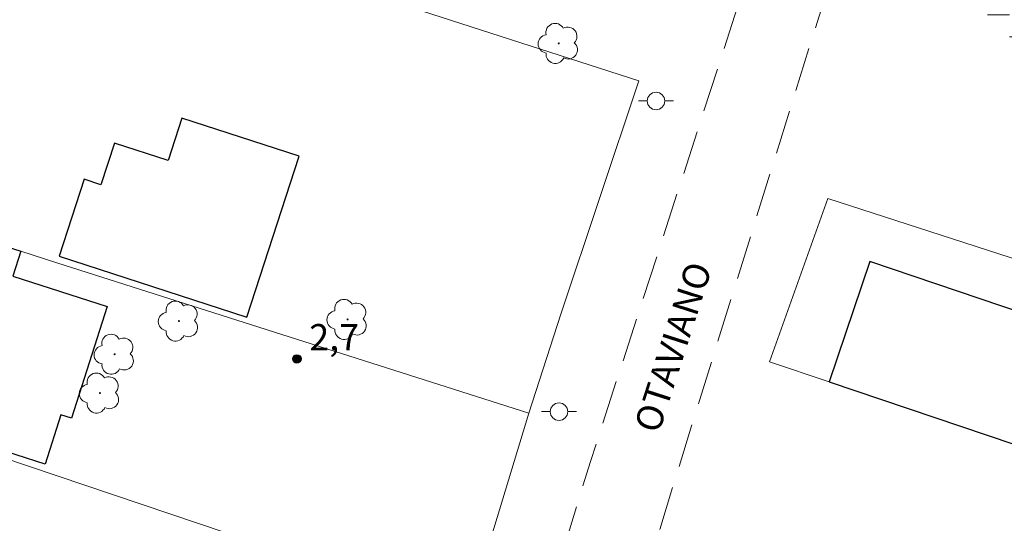
# Model space of a CAD drawing. Units: metres. Extents: x 291320 to 291835, y 1653290 to 1653854.
# Drawn here: x 291720 to 291776, y 1653581 to 1653610 of the extents above; entities that cross this region are included whole.
import ezdxf

# ---------------------------------------------------------------- set-up
doc = ezdxf.new("R2010")
doc.units = ezdxf.units.M
doc.header["$MEASUREMENT"] = 0
doc.linetypes.add('DASHED', pattern=[0.75, 0.5, -0.25])
doc.linetypes.add('HIDDEN', pattern=[0.375, 0.25, -0.125])
for name, color, linetype, lineweight in [('Alagados_Banhados', 5, 'DASHED', 9), ('Cerca', 8, 'Cerca', 20), ('Edificacoes', 7, 'Continuous', 30), ('Muro_Grade', 8, 'Continuous', 20), ('Nao_Pavimentada_S_Mfio', 10, 'HIDDEN', 15), ('Poste', 7, 'Continuous', 9), ('Topon_de_Vias', 7, 'Continuous', 9)]:
    doc.layers.add(name, color=color, linetype=linetype, lineweight=lineweight)
for name, color, linetype, lineweight, true_color in [('Arvores_Isoladas', 7, 'Continuous', 18, 0x00ff33), ('Pto_Cotado', 7, 'Continuous', 9, 0x783c14), ('Topon_Pto_Cotado', 7, 'Continuous', 9, 0x783c14)]:
    doc.layers.add(name, color=color, linetype=linetype, lineweight=lineweight, true_color=true_color)
doc.styles.add('Arial', font='arial.ttf', dxfattribs={"height": 1.5})
doc.styles.get("Standard").update_dxf_attribs({"font": 'arial.ttf'})
doc.linetypes.add('Cerca', pattern='A,10,0,["X",Standard,S=1,R=0,X=0,Y=-0.5],0.1', length=10.1)

# ---------------------------------------------------------------- blocks, each defined once
blk = doc.blocks.new('Cotas')
at = {"layer": 'Pto_Cotado'}
blk.add_hatch(color=256, dxfattribs=at).paths.add_polyline_path([(0, 0.24, 1), (0, -0.24, 1)])
at = {"layer": 'Pto_Cotado', "lineweight": -3}
blk.add_lwpolyline([(0, -0.24, -1), (0, 0.24, -1)], format="xyb", close=True, dxfattribs=at)
blk = doc.blocks.new('Poste')
at = {"layer": 'Poste'}
for points in [[(-0.5, 0), (-1, 0)], [(0.5, 0), (1, 0)]]:
    blk.add_lwpolyline(points, dxfattribs=at)
blk.add_lwpolyline([(0, 0.5, 1), (0, -0.5, 1)], format="xyb", close=True, dxfattribs=at)
blk = doc.blocks.new('Arvore')
at = {"layer": 'Arvores_Isoladas'}
blk.add_lwpolyline([(-0.718, 0.493, 0.872324), (-0.722, -0.551, 0.862983), (0.284, -0.827, 0.900105), (0.89, 0.029, 0.863155), (0.262, 0.861, 0.882486)], format="xyb", close=True, dxfattribs=at)
blk.add_circle((0, 0), 0.0286, dxfattribs=at)

msp = doc.modelspace()

# ---------------------------------------------------------------- hatches: boundary and pattern name
at = {"layer": 'Alagados_Banhados'}
h = msp.add_hatch(dxfattribs=at)
h.set_pattern_fill('DASH', color=256, scale=10)
h.paths.add_polyline_path([(291800.325, 1653601.447), (291800.355, 1653602.072), (291800.101, 1653602.701), (291799.577, 1653603.224), (291799.075, 1653603.548), (291798.457, 1653603.915), (291797.605, 1653604.295), (291797.144, 1653604.498), (291796.668, 1653604.708), (291796.19, 1653604.89), (291795.708, 1653605.091), (291794.784, 1653605.45), (291793.986, 1653605.711), (291793.246, 1653605.923), (291792.525, 1653606.089), (291791.819, 1653606.245), (291791.192, 1653606.372), (291790.569, 1653606.45), (291789.926, 1653606.503), (291789.352, 1653606.583), (291788.665, 1653606.674), (291788.025, 1653606.709), (291787.339, 1653606.753), (291786.792, 1653606.757), (291786.136, 1653606.741), (291785.555, 1653606.726), (291785.185, 1653606.716), (291784.689, 1653606.781), (291784.158, 1653606.765), (291783.481, 1653607.09), (291782.827, 1653607.321), (291782.27, 1653607.441), (291781.63, 1653607.487), (291781.028, 1653607.412), (291780.562, 1653607.19), (291780.127, 1653606.804), (291779.793, 1653606.278), (291779.676, 1653605.719), (291779.718, 1653605.172), (291779.73, 1653604.579), (291779.674, 1653603.825), (291779.637, 1653603.189), (291779.566, 1653602.431), (291779.467, 1653601.614), (291779.463, 1653601.576), (291778.878, 1653601.677), (291778.346, 1653601.787), (291777.866, 1653602.092), (291777.513, 1653602.576), (291777.344, 1653603.283), (291777.24, 1653604.131), (291777.113, 1653604.953), (291776.984, 1653605.819), (291776.754, 1653606.751), (291776.402, 1653607.664), (291775.917, 1653608.505), (291775.392, 1653609.285), (291774.921, 1653609.928), (291774.291, 1653610.43), (291773.824, 1653610.688), (291773.31, 1653610.892), (291772.781, 1653611.033), (291772.233, 1653611.094), (291771.599, 1653611.002), (291770.903, 1653610.831), (291770.194, 1653610.601), (291769.506, 1653610.384), (291768.857, 1653610.224), (291768.329, 1653610.165), (291767.655, 1653610.607), (291767.733, 1653611.25), (291768.135, 1653611.872), (291768.871, 1653612.444), (291769.413, 1653613.209), (291769.64, 1653613.972), (291770.016, 1653614.692), (291770.521, 1653615.344), (291771.268, 1653615.807), (291771.817, 1653616), (291772.454, 1653616.209), (291773.167, 1653616.432), (291773.904, 1653616.667), (291774.577, 1653616.91), (291775.152, 1653617.157), (291775.916, 1653617.621), (291776.281, 1653618.36), (291776.334, 1653619.239), (291775.951, 1653619.792), (291775.194, 1653619.973), (291774.359, 1653619.92), (291773.606, 1653619.694), (291772.911, 1653619.876), (291772.565, 1653620.254), (291772.233, 1653620.631), (291771.926, 1653621.185), (291771.792, 1653621.713), (291771.814, 1653622.327), (291771.891, 1653622.825), (291771.978, 1653623.373), (291772.135, 1653624.079), (291772.265, 1653624.568), (291772.416, 1653625.152), (291772.59, 1653625.784), (291772.78, 1653626.476), (291772.996, 1653627.174), (291773.201, 1653627.854), (291773.413, 1653628.511), (291773.626, 1653629.146), (291773.84, 1653629.737), (291774.091, 1653630.355), (291774.37, 1653630.986), (291774.614, 1653631.619), (291774.777, 1653632.184), (291774.941, 1653632.686), (291775.242, 1653633.611), (291775.485, 1653634.271), (291775.769, 1653634.998), (291776.06, 1653635.887), (291776.313, 1653636.726), (291776.545, 1653637.566), (291776.779, 1653638.45), (291777.004, 1653639.313), (291777.219, 1653640.144), (291777.429, 1653640.966), (291777.625, 1653641.783), (291777.8, 1653642.652), (291777.947, 1653643.503), (291778.093, 1653644.33), (291778.239, 1653645.127), (291778.381, 1653645.932), (291778.541, 1653646.785), (291778.721, 1653647.648), (291778.95, 1653648.503), (291779.226, 1653649.351), (291779.494, 1653650.186), (291779.765, 1653650.961), (291780.042, 1653651.605), (291780.295, 1653652.138), (291780.559, 1653652.64), (291781.434, 1653652.969), (291781.913, 1653652.747), (291782.364, 1653652.253), (291782.577, 1653651.671), (291782.544, 1653650.918), (291782.304, 1653650.039), (291782.019, 1653649.076), (291781.818, 1653648.045), (291781.69, 1653647.069), (291781.675, 1653646.146), (291781.795, 1653645.297), (291782.143, 1653644.49), (291782.732, 1653643.833), (291783.369, 1653643.258), (291784.133, 1653642.777), (291784.961, 1653642.539), (291785.713, 1653642.408), (291786.477, 1653642.176), (291787.443, 1653642.042), (291788.455, 1653641.925), (291789.465, 1653641.829), (291790.471, 1653641.82), (291791.488, 1653641.838), (291792.523, 1653641.896), (291793.618, 1653641.978), (291794.76, 1653642.09), (291795.908, 1653642.264), (291797.044, 1653642.435), (291798.113, 1653642.614), (291799.087, 1653642.78), (291799.988, 1653642.871), (291800.782, 1653642.901), (291801.503, 1653642.886), (291802.183, 1653642.768), (291802.862, 1653642.498), (291803.509, 1653642.12), (291804.165, 1653641.704), (291804.841, 1653641.394), (291805.491, 1653641.192), (291806.084, 1653641.023), (291806.645, 1653640.9), (291807.609, 1653640.655), (291808.458, 1653640.249), (291808.858, 1653639.919), (291809.244, 1653639.511), (291809.581, 1653639.066), (291809.816, 1653638.612), (291809.932, 1653637.687), (291809.802, 1653637.171), (291809.593, 1653636.654), (291809.32, 1653636.195), (291809.017, 1653635.788), (291808.708, 1653635.346), (291808.394, 1653634.834), (291808.071, 1653634.233), (291807.777, 1653633.575), (291807.552, 1653632.916), (291807.396, 1653631.885), (291807.672, 1653631.095), (291807.85, 1653630.533), (291808.029, 1653629.93), (291808.097, 1653629.194), (291808.163, 1653628.376), (291808.163, 1653627.574), (291808.143, 1653626.706), (291808.099, 1653625.715), (291808.075, 1653624.696), (291808.035, 1653623.577), (291807.898, 1653622.214), (291807.818, 1653621.689), (291807.735, 1653621.096), (291807.648, 1653620.446), (291807.629, 1653619.814), (291807.718, 1653619.176), (291807.871, 1653618.52), (291808.117, 1653617.93), (291808.443, 1653617.394), (291808.818, 1653616.944), (291809.634, 1653616.361), (291810.366, 1653615.836), (291811.131, 1653615.237), (291811.86, 1653614.58), (291812.24, 1653614.207), (291812.584, 1653613.759), (291812.924, 1653613.238), (291813.255, 1653612.709), (291813.525, 1653612.192), (291813.737, 1653611.676), (291813.828, 1653611.13), (291813.798, 1653610.558), (291813.658, 1653609.533), (291813.658, 1653608.784), (291813.748, 1653608.244), (291813.834, 1653607.576), (291813.898, 1653606.897), (291813.935, 1653605.85), (291813.67, 1653605.066), (291813.244, 1653604.348), (291812.696, 1653603.829), (291811.888, 1653603.512), (291811.364, 1653603.443), (291810.802, 1653603.425), (291810.205, 1653603.446), (291809.542, 1653603.551), (291808.858, 1653603.683), (291808.257, 1653603.78), (291807.715, 1653603.873), (291807.202, 1653603.993), (291806.704, 1653604.132), (291806.214, 1653604.266), (291805.7, 1653604.384), (291804.7, 1653604.503), (291803.857, 1653604.49), (291803.087, 1653604.356), (291802.338, 1653603.907), (291801.701, 1653603.241), (291801.431, 1653602.805), (291800.945, 1653602.047)])

# ---------------------------------------------------------------- linework, layer by layer
at = {"layer": 'Cerca', "flags": 128}
for points in [[(291721.566, 1653617.048), (291721.998, 1653616.909), (291731.307, 1653613.905), (291743.801, 1653609.872), (291755.088, 1653606.229)], [(291755.088, 1653606.229), (291750.638, 1653592.911), (291748.81, 1653587.257), (291745.325, 1653575.767), (291737.962, 1653578.248), (291712.211, 1653586.922)], [(291762.551, 1653590.185), (291765.956, 1653589.035), (291782.469, 1653583.46), (291795.908, 1653578.922), (291798.995, 1653588.786), (291765.874, 1653599.502)], [(291712.211, 1653586.922), (291715.478, 1653597.876), (291716.032, 1653597.699), (291719.79, 1653596.502), (291721.863, 1653595.841), (291748.81, 1653587.257)]]:
    msp.add_lwpolyline(points, dxfattribs=at)
at = {"layer": 'Edificacoes', "flags": 128}
for points in [[(291721.981, 1653596.209), (291732.702, 1653592.73), (291735.686, 1653601.927), (291728.992, 1653604.1), (291728.207, 1653601.679), (291725.142, 1653602.673), (291724.369, 1653600.292), (291723.407, 1653600.604)], [(291716.032, 1653597.699), (291719.79, 1653596.502), (291719.333, 1653595.069), (291724.733, 1653593.349), (291722.695, 1653586.954), (291722.089, 1653587.147), (291721.195, 1653584.34), (291716.208, 1653585.929), (291717.367, 1653589.566), (291716.626, 1653589.802), (291715.953, 1653587.689), (291713.129, 1653588.589)], [(291765.956, 1653589.035), (291782.469, 1653583.46), (291784.101, 1653588.293), (291780.137, 1653589.632), (291780.823, 1653591.665), (291768.274, 1653595.902)]]:
    msp.add_lwpolyline(points, close=True, dxfattribs=at)
at = {"layer": 'Muro_Grade', "flags": 128}
msp.add_lwpolyline([(291762.551, 1653590.185), (291765.874, 1653599.502)], dxfattribs=at)
at = {"layer": 'Nao_Pavimentada_S_Mfio', "ltscale": 10, "flags": 128}
for points in [[(291784.319, 1653701.092), (291781.63, 1653689.868), (291777.973, 1653674.32), (291773.614, 1653653.765), (291770.801, 1653641.858), (291768.619, 1653633.873), (291761.737, 1653613.568), (291752.322, 1653584.49), (291742.042, 1653550.816), (291731.785, 1653516.909), (291722.536, 1653487.681), (291722.41, 1653487.271), (291722.322, 1653486.924), (291722.202, 1653486.684), (291722.112, 1653486.588), (291721.552, 1653486.439)], [(291726.801, 1653483.977), (291726.549, 1653484.662), (291726.546, 1653485.128), (291726.586, 1653485.809), (291727.024, 1653488.061), (291734.781, 1653510.697), (291743.017, 1653536.201), (291750.553, 1653561.996), (291758.549, 1653587.971), (291766.786, 1653614.441), (291774.289, 1653638.54), (291776.969, 1653648.648), (291778.03, 1653653.945), (291779.98, 1653663.741), (291783.767, 1653682.039), (291785.888, 1653691.738), (291787.97, 1653700.396)]]:
    msp.add_lwpolyline(points, dxfattribs=at)

# ---------------------------------------------------------------- block references
at = {"layer": 'Arvores_Isoladas'}
for p in [(291750.514, 1653608.367), (291728.822, 1653592.509), (291738.453, 1653592.604), (291725.156, 1653590.612), (291724.313, 1653588.396)]:
    msp.add_blockref('Arvore', p, dxfattribs=at)
at = {"layer": 'Poste'}
for p in [(291756.07, 1653605.08), (291750.53, 1653587.336)]:
    msp.add_blockref('Poste', p, dxfattribs=at)
at = {"layer": 'Pto_Cotado'}
msp.add_blockref('Cotas', (291735.564, 1653590.346, 2.68), dxfattribs=at)

# ---------------------------------------------------------------- texts
at = {"layer": 'Topon_de_Vias', "style": 'Arial'}
msp.add_text('OTAVIANO', height=1.5, rotation=72.1894, dxfattribs=at).set_placement((291756.225, 1653586.033))
at = {"layer": 'Topon_Pto_Cotado', "style": 'Arial'}
msp.add_text('2,7', height=1.5, dxfattribs=at).set_placement((291736.271, 1653590.835, 2.68))

doc.saveas('drawing.dxf')
